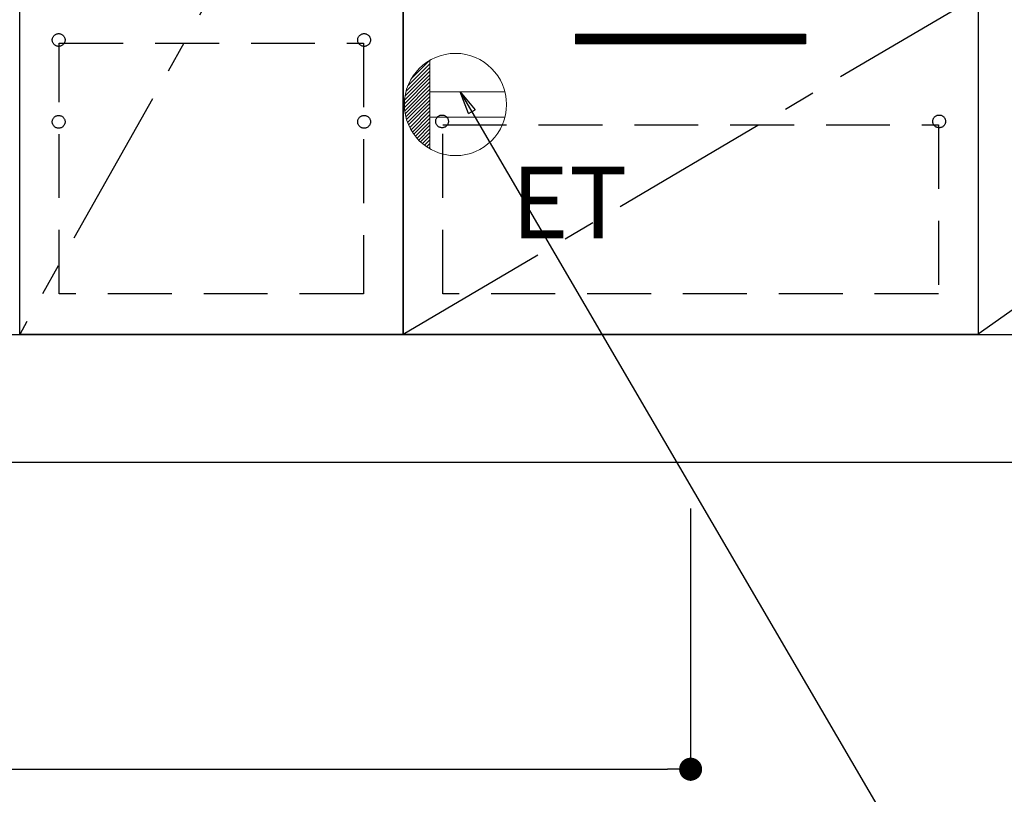
# Model space of a CAD drawing. Extents: x 0 to 26473, y -11045 to -2175.
# Drawn here: x 16357 to 17127, y -9112 to -8506 of the extents above; entities that cross this region are included whole.
import ezdxf

# ---------------------------------------------------------------- set-up
doc = ezdxf.new("R2010")
doc.units = 0
doc.header["$LTSCALE"] = 50
doc.header["$MEASUREMENT"] = 0
doc.linetypes.add('CENTER', pattern=[2, 1.25, -0.25, 0.25, -0.25])
doc.linetypes.add('HIDDEN', pattern=[0.375, 0.25, -0.125])
doc.layers.get('0').update_dxf_attribs({"linetype": 'CONTINUOUS'})
doc.layers.get('DEFPOINTS').update_dxf_attribs({"color": 146, "linetype": 'CONTINUOUS'})
for name, color, linetype in [('111-壁仕上', 3, 'CONTINUOUS'), ('120-キャビネット（外）', 7, 'CONTINUOUS'), ('121-キャビネット（中）', 253, 'HIDDEN'), ('122-扉', 6, 'CONTINUOUS'), ('123-扉向き', 231, 'CENTER'), ('160-文字', 254, 'CONTINUOUS'), ('166-寸法B', 11, 'CONTINUOUS')]:
    doc.layers.add(name, color=color, linetype=linetype)
doc.styles.add('KH001', font='msgothic.ttc')
doc.styles.add('ＭＳ ゴシック', font='msgothic.ttc', dxfattribs={"height": 10})
doc.dimstyles.new('KH1xx030', dxfattribs={"dimscale": 30, "dimtxt": 2, "dimasz": 0.6, "dimexe": 0.3, "dimexo": 1.2, "dimgap": 0.5, "dimtad": 3, "dimdec": 1, "dimdsep": 46, "dimlunit": 6, "dimtxsty": 'KH001', "dimblk": 'DOT', "dimcen": 1, "dimdle": 1, "dimclrd": 256, "dimclre": 256, "dimclrt": 256, "dimadec": 0, "dimazin": 0, "dimtfac": 1, "dimtdec": 1, "dimtix": 1, "dimtmove": 2, "dimatfit": 3, "dimldrblk": 'CLOSEDBLANK', "dimfxl": 1, "dimtolj": 1, "dimtzin": 0, "dimlwd": -1, "dimlwe": -1, "dimarcsym": 0})

# ---------------------------------------------------------------- blocks, each defined once
blk = doc.blocks.new('_Dot')
at = {"color": 0, "linetype": 'ByBlock', "lineweight": -2}
blk.add_line((-0.5, 0), (-1, 0), dxfattribs=at)
at = {"color": 0, "linetype": 'ByBlock', "const_width": 0.5}
blk.add_lwpolyline([(-0.25, 0, 1), (0.25, 0, 1)], format="xyb", close=True, dxfattribs=at)
blk = doc.blocks.new('*D163')
at = {"layer": '166-寸法B', "transparency": 16777216}
for p, q in [((17875.68, -8888.51), (17875.68, -9374.51)), ((15587.68, -9167.48), (15587.68, -9374.51)), ((17857.68, -9365.51), (15605.68, -9365.51))]:
    blk.add_line(p, q, dxfattribs=at)
at = {"layer": 'DEFPOINTS', "color": 0, "transparency": 16777216}
for p in [(17875.68, -8852.51), (15587.68, -9131.48), (15587.68, -9365.51)]:
    blk.add_point(p, dxfattribs=at)
at = {"layer": '166-寸法B', "transparency": 16777216, "xscale": 18, "yscale": 18, "zscale": 18, "rotation": 180}
blk.add_blockref('_Dot', (15587.68, -9365.51), dxfattribs=at)
at = {"layer": '166-寸法B', "transparency": 16777216, "xscale": 18, "yscale": 18, "zscale": 18}
blk.add_blockref('_Dot', (17875.68, -9365.51), dxfattribs=at)
at = {"layer": '166-寸法B', "transparency": 16777216, "insert": (16731.68, -9316.7), "char_height": 60, "attachment_point": 5, "style": 'KH001'}
blk.add_mtext('\\A1;2,288', dxfattribs=at)
blk = doc.blocks.new('_ClosedBlank')
at = {"color": 0, "linetype": 'ByBlock', "lineweight": -2}
for p, q in [((-1, 0.167), (0, 0)), ((-1, 0.167), (-1, -0.167)), ((0, 0), (-1, -0.167))]:
    blk.add_line(p, q, dxfattribs=at)
blk = doc.blocks.new('*D167')
at = {"layer": '166-寸法B', "transparency": 16777216}
for p, q in [((15584.68, -8888.51), (15584.68, -9509.51)), ((17878.68, -8888.51), (17878.68, -9509.51)), ((17860.68, -9500.51), (15602.68, -9500.51))]:
    blk.add_line(p, q, dxfattribs=at)
at = {"layer": 'DEFPOINTS', "color": 0, "transparency": 16777216}
for p in [(15584.68, -8852.51), (17878.68, -8852.51), (15584.68, -9500.51)]:
    blk.add_point(p, dxfattribs=at)
at = {"layer": '166-寸法B', "transparency": 16777216, "xscale": 18, "yscale": 18, "zscale": 18, "rotation": 180}
blk.add_blockref('_Dot', (15584.68, -9500.51), dxfattribs=at)
at = {"layer": '166-寸法B', "transparency": 16777216, "xscale": 18, "yscale": 18, "zscale": 18}
blk.add_blockref('_Dot', (17878.68, -9500.51), dxfattribs=at)
at = {"layer": '166-寸法B', "transparency": 16777216, "insert": (16731.68, -9451.7), "char_height": 60, "attachment_point": 5, "style": 'KH001'}
blk.add_mtext('\\A1;2,294', dxfattribs=at)
blk = doc.blocks.new('*D189')
at = {"layer": '166-寸法B', "transparency": 16777216}
for p, q in [((15584.68, -8888.51), (15584.68, -9101.51)), ((16881.68, -8888.51), (16881.68, -9101.51)), ((15602.68, -9092.51), (16863.68, -9092.51))]:
    blk.add_line(p, q, dxfattribs=at)
at = {"layer": 'DEFPOINTS', "color": 0, "transparency": 16777216}
for p in [(15584.68, -8852.51), (16881.68, -8852.51), (16881.68, -9092.51)]:
    blk.add_point(p, dxfattribs=at)
at = {"layer": '166-寸法B', "transparency": 16777216, "xscale": 18, "yscale": 18, "zscale": 18, "rotation": 180}
blk.add_blockref('_Dot', (15584.68, -9092.51), dxfattribs=at)
at = {"layer": '166-寸法B', "transparency": 16777216, "xscale": 18, "yscale": 18, "zscale": 18}
blk.add_blockref('_Dot', (16881.68, -9092.51), dxfattribs=at)
at = {"layer": '166-寸法B', "transparency": 16777216, "insert": (16233.18, -9043.7), "char_height": 60, "attachment_point": 5, "style": 'KH001'}
blk.add_mtext('\\A1;1,297', dxfattribs=at)
blk = doc.blocks.new('ｺﾝｾﾝﾄ')
at = {"layer": '160-文字', "color": 4, "linetype": 'Continuous', "lineweight": 20}
for p, q in [((-37.25, 14.58), (-20, 31.82)), ((-34.62, 20.03), (-20.03, 34.62)), ((-20, 34.64), (-20, -34.64)), ((-39.85, 3.49), (-20, 23.34)), ((-39.43, 6.74), (-20, 26.17)), ((-38.63, 10.36), (-20, 29)), ((-40, 0.51), (-20, 20.51)), ((-39.94, -2.25), (-20, 17.68)), ((-39.7, -4.85), (-20, 14.85)), ((-39.33, -7.3), (-20, 12.03)), ((-38.82, -9.63), (-20, 9.2)), ((38.73, 10), (-20, 10)), ((-38.21, -11.84), (-20, 6.37)), ((-37.49, -13.95), (-20, 3.54)), ((-36.68, -15.96), (-20, 0.71)), ((-35.78, -17.89), (-20, -2.12)), ((-34.79, -19.74), (-20, -4.94)), ((-33.73, -21.5), (-20, -7.77)), ((-32.59, -23.19), (-20, -10.6)), ((-31.38, -24.81), (-20, -13.43)), ((38.73, -10), (-20, -10)), ((-30.09, -26.35), (-20, -16.26)), ((-28.74, -27.82), (-20, -19.09)), ((-27.31, -29.23), (-20, -21.92)), ((-25.81, -30.56), (-20, -24.74)), ((-24.24, -31.82), (-20, -27.57)), ((-22.6, -33), (-20, -30.4)), ((-20.89, -34.11), (-20, -33.23))]:
    blk.add_line(p, q, dxfattribs=at)
blk.add_circle((0, 0), 40, dxfattribs=at)

msp = doc.modelspace()

# ---------------------------------------------------------------- hatches: boundary and pattern name
at = {"layer": '122-扉'}
h = msp.add_hatch(dxfattribs=at)
h.set_pattern_fill('ANSI31', color=256, style=0)
h.set_pattern_definition([(45, (-164458.89863, -13561.96228), (-0.08838834765, 0.08838834765), [])])
h.paths.add_polyline_path([(16791.68, -8517.51), (16971.68, -8517.51), (16971.68, -8525.01), (16791.68, -8525.01)])
edge = h.paths.add_edge_path()
edge.add_line((16791.68, -8525.01), (17122.09, -8525.01))

# ---------------------------------------------------------------- linework, layer by layer
at = {"layer": '111-壁仕上', "ltscale": 2}
msp.add_line((18612.95, -8852.51), (15484.68, -8852.51), dxfattribs=at)
at = {"layer": '120-キャビネット（外）', "color": 6}
for points in [[(16656.68, -8752.51), (16356.68, -8752.51), (16356.68, -8032.51), (16656.68, -8032.51)], [(17856.68, -8032.51), (17106.68, -8032.51), (17106.68, -8752.51), (17856.68, -8752.51)], [(16356.68, -8219.51), (16656.68, -8219.51), (16656.68, -8752.51), (16356.68, -8752.51)], [(16656.68, -8487.51), (17106.68, -8487.51), (17106.68, -8752.51), (16656.68, -8752.51)], [(15587.68, -8752.51), (17856.68, -8752.51), (17856.68, -8852.51), (15587.68, -8852.51)]]:
    msp.add_lwpolyline(points, close=True, dxfattribs=at)
at = {"layer": '121-キャビネット（中）', "color": 13, "ltscale": 4}
for points in [[(16387.68, -8524.61), (16625.68, -8524.61), (16625.68, -8720.61), (16387.68, -8720.61)], [(16687.68, -8588.51), (17075.68, -8588.51), (17075.68, -8720.51), (16687.68, -8720.51)]]:
    msp.add_lwpolyline(points, close=True, dxfattribs=at)
for centre in [(16387.18, -8522.01), (16387.18, -8522.01), (16626.18, -8522.01), (16626.18, -8522.01), (16387.18, -8586.01), (16387.18, -8586.01), (16626.18, -8586.01), (16626.18, -8586.01), (16687.18, -8585.71), (17076.18, -8585.71), (17076.18, -8585.71)]:
    msp.add_circle(centre, 5, dxfattribs=at)
at = {"layer": '122-扉'}
for p, q in [((16791.68, -8517.51), (16971.68, -8517.51)), ((16791.68, -8517.51), (16791.68, -8525.01)), ((16971.68, -8517.51), (16971.68, -8525.01)), ((16971.68, -8525.01), (16791.68, -8525.01))]:
    msp.add_line(p, q, dxfattribs=at)
at = {"layer": '123-扉向き', "ltscale": 2}
for p, q in [((16656.68, -8219.51), (16356.68, -8752.51)), ((17856.68, -8219.21), (17106.68, -8752.21)), ((17106.68, -8487.51), (16656.68, -8752.51))]:
    msp.add_line(p, q, dxfattribs=at)

# ---------------------------------------------------------------- block references
at = {"layer": '160-文字'}
msp.add_blockref('ｺﾝｾﾝﾄ', (16697.68, -8572.51), dxfattribs=at)

# ---------------------------------------------------------------- texts
at = {"layer": '160-文字', "color": 4, "lineweight": 0, "insert": (16741.38, -8621.07), "char_height": 56, "attachment_point": 1, "line_spacing_factor": 0.782827, "style": 'ＭＳ ゴシック'}
msp.add_mtext('ET', dxfattribs=at)

# ---------------------------------------------------------------- dimensions: what is measured, and where the dimension line sits
at = {"layer": '166-寸法B'}
for base, p1, p2, picture, middle in [((15584.68, -9500.51), (17878.68, -8852.51), (15584.68, -8852.51), '*D167', (16731.68, -9451.7)), ((16881.68, -9092.51), (15584.68, -8852.51), (16881.68, -8852.51), '*D189', (16233.18, -9043.7))]:
    dim = msp.add_linear_dim(base=base, p1=p1, p2=p2, dimstyle='KH1xx030', dxfattribs=at)
    dim.commit()
    dim.dimension.update_dxf_attribs({"geometry": picture, "text_midpoint": middle})
dim = msp.add_linear_dim(base=(15587.68, -9365.51), p1=(17875.68, -8852.51), p2=(15587.68, -9131.48), angle=180, dimstyle='KH1xx030', dxfattribs=at)
dim.commit()
dim.dimension.update_dxf_attribs({"geometry": '*D163', "text_midpoint": (16731.68, -9316.7)})

# ---------------------------------------------------------------- leaders
at = {"layer": '160-文字', "annotation_type": 0, "has_hookline": 1, "hookline_direction": 0, "text_width": 1319.52}
msp.add_leader([(16701.33, -8562.51), (17496.06, -9921.45), (17496.66, -9921.45)], dimstyle='KH1xx030', override={"dimgap": 0.5, "dimtad": 1}, dxfattribs=at)

doc.saveas('drawing.dxf')
